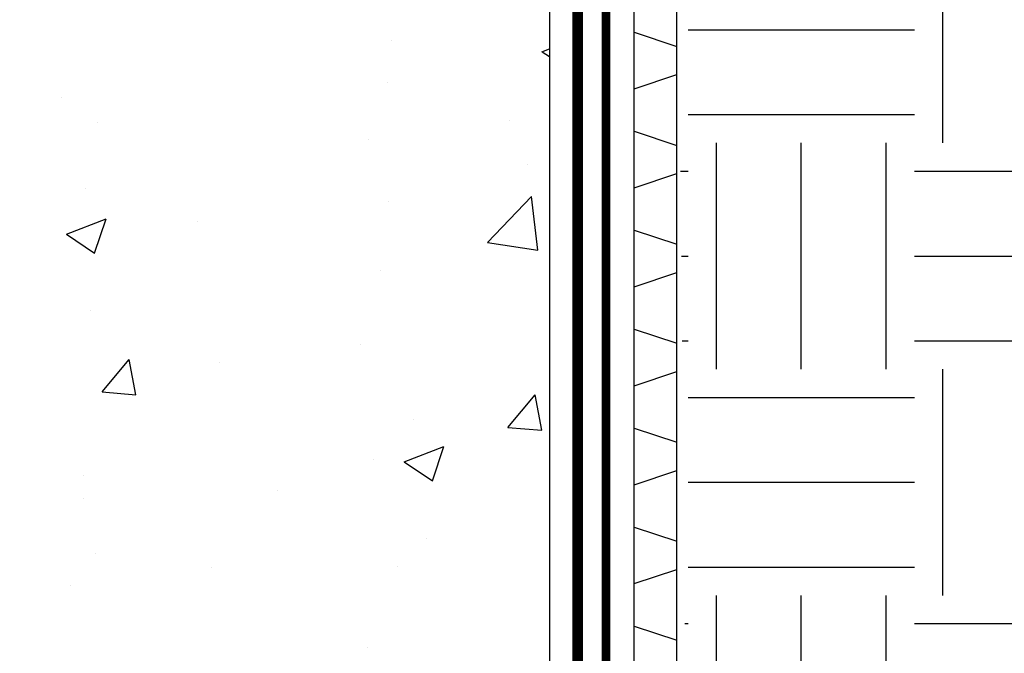
# Model space of a CAD drawing. Units: inches. Extents: x 3.2 to 52.1, y 1.1 to 48.6.
# Drawn here: x 24.8 to 33.5, y 37.5 to 43.1 of the extents above; entities that cross this region are included whole.
import ezdxf

# ---------------------------------------------------------------- set-up
doc = ezdxf.new("R2010")
doc.units = ezdxf.units.IN
doc.header["$MEASUREMENT"] = 0
doc.linetypes.add('ACAD_ISO02W100', pattern=[15, 12, -3])
for name, color, linetype, true_color in [('E-SHIELD 110', 7, 'ACAD_ISO02W100', 0xead40b), ('E-SPRAY 60', 7, 'Continuous', 0xd20423), ('E.Drain 6000', 7, 'Continuous', 0xa57c52)]:
    doc.layers.add(name, color=color, linetype=linetype, true_color=true_color)
doc.layers.add('Z-Conditions', color=10, linetype='Continuous')

msp = doc.modelspace()

# ---------------------------------------------------------------- hatches: boundary and pattern name
at = {"layer": 'Z-Conditions'}
h = msp.add_hatch(dxfattribs=at)
h.set_pattern_fill('EARTH', color=256, scale=8)
h.set_pattern_definition([(0, (-3129.275, -4701.7102), (2, 2), [2, -2]), (0, (-3129.275, -4700.9602), (2, 2), [2, -2]), (0, (-3129.275, -4700.2102), (2, 2), [2, -2]), (90, (-3129.025, -4699.9602), (-2, 2), [2, -2]), (90, (-3128.275, -4699.9602), (-2, 2), [2, -2]), (90, (-3127.525, -4699.9602), (-2, 2), [2, -2])])
h.paths.add_polyline_path([(52.052184, 44.057849), (30.626062, 45.41878), (30.72154, 35.316395), (31.344764, 34.954111), (31.346508, 32.966015), (32.469812, 32.31501), (32.469812, 28.488711), (33.094812, 28.488711), (33.094812, 27.40264), (32.469812, 27.041796), (32.469812, 24.907821), (31.344812, 24.258302), (31.344812, 22.301211), (30.719812, 22.301211), (30.719812, 1.079104), (51.799136, 1.079104)])
h = msp.add_hatch(dxfattribs=at)
h.set_pattern_fill('AR-CONC', color=256, scale=0.5)
h.set_pattern_definition([(50, (-3129.275, -4701.7102), (3.5863009, -0.3137607), [0.375, -4.125]), (355, (-3129.275, -4701.7102), (-0.6937567, 3.7609607), [0.3, -3.3]), (100.451444, (-3128.9762, -4701.7363), (2.8925442, 3.4472), [0.318701, -3.5057106]), (46.1842, (-3129.275, -4700.71), (5.3362067, -0.8275964), [0.5625, -6.1875]), (96.63564, (-3128.8304, -4700.779), (4.6733097, 4.870593), [0.4780517, -5.258569]), (351.18416, (-3129.275, -4700.71), (4.6733097, 4.870593), [0.45, -4.95]), (21, (-3128.775, -4700.9602), (2.9845353, -2.0130945), [0.375, -4.125]), (326, (-3128.775, -4700.9602), (1.2165767, 3.6257502), [0.3, -3.3]), (71.451445, (-3128.5263, -4701.128), (4.2011119, 1.6126558), [0.318701, -3.5057106]), (37.5, (-3129.275, -4701.7102), (0.06079928, 1.66446927), [0, -3.26, 0, -3.35, 0, -3.3125]), (7.5, (-3129.275, -4701.7102), (1.3153477, 1.97205856), [0, -1.91, 0, -3.185, 0, -1.2625]), (327.5, (-3130.39, -4701.7102), (2.66911218, -0.11277436), [0, -1.25, 0, -3.9, 0, -5.175]), (317.5, (-3130.89, -4701.7102), (2.9159308, 0.5005249), [0, -1.625, 0, -2.59, 0, -3.675])])
h.paths.add_polyline_path([(3.287435, 45.394961), (3.287435, 37.394961), (21.501062, 37.394961), (22.501062, 36.394961), (23.126062, 36.394961), (23.126062, 37.394961), (23.876062, 37.394961), (23.876062, 36.394961), (24.501062, 36.394961), (25.501062, 37.394961), (29.501062, 37.394961), (29.501062, 45.394961)])

# ---------------------------------------------------------------- linework, layer by layer
at = {"layer": 'E-SHIELD 110', "ltscale": 0.05, "const_width": 0.075}
msp.add_lwpolyline([(31.126062, 25.394961), (31.126062, 27.889779), (31.751062, 28.250623), (31.751062, 31.900142), (30.626062, 32.549661), (30.626062, 34.539298), (30.001062, 34.900142), (30.001062, 45.894961), (3.287435, 45.894961)], dxfattribs=at)
at = {"layer": 'E-SPRAY 60', "ltscale": 0.5, "const_width": 0.09375}
msp.add_lwpolyline([(30.876062, 25.394961), (30.876062, 28.034117), (31.501062, 28.394961), (31.501062, 31.755805), (30.376062, 32.405324), (30.376062, 34.394961), (29.751062, 34.755805), (29.751062, 45.644961), (3.287435, 45.644961)], dxfattribs=at)
at = {"layer": 'E.Drain 6000'}
for p, q in [((30.251062, 43.019961), (30.626062, 42.894961)), ((30.251062, 42.519961), (30.626062, 42.644961)), ((30.251062, 42.144961), (30.626062, 42.019961)), ((30.251062, 41.644961), (30.626062, 41.769961)), ((30.251062, 41.269961), (30.626062, 41.144961)), ((30.251062, 40.769961), (30.626062, 40.894961)), ((30.251062, 40.394961), (30.626062, 40.269961)), ((30.251062, 39.894961), (30.626062, 40.019961)), ((30.251062, 39.519961), (30.626062, 39.394961)), ((30.251062, 39.019961), (30.626062, 39.144961)), ((30.251062, 38.644961), (30.626062, 38.519961)), ((30.251062, 38.144961), (30.626062, 38.269961)), ((30.251062, 37.769961), (30.626062, 37.644961))]:
    msp.add_line(p, q, dxfattribs=at)
for points in [[(31.751062, 25.394961), (31.751062, 27.528935), (32.376062, 27.889779), (32.376062, 32.260986), (31.251062, 32.910505), (31.251062, 34.900142), (30.626062, 35.260986), (30.626062, 46.519961), (3.287435, 46.519961)], [(31.376062, 25.394961), (31.376062, 27.745442), (32.001062, 28.106285), (32.001062, 32.04448), (30.876062, 32.693999), (30.876062, 34.683636), (30.251062, 35.04448), (30.251062, 46.144961), (3.287435, 46.144961)]]:
    msp.add_lwpolyline(points, dxfattribs=at)
at = {"layer": 'Z-Conditions'}
msp.add_lwpolyline([(3.287435, 45.394961), (29.501062, 45.394961), (29.501062, 37.394961)], dxfattribs=at)

doc.saveas('drawing.dxf')
